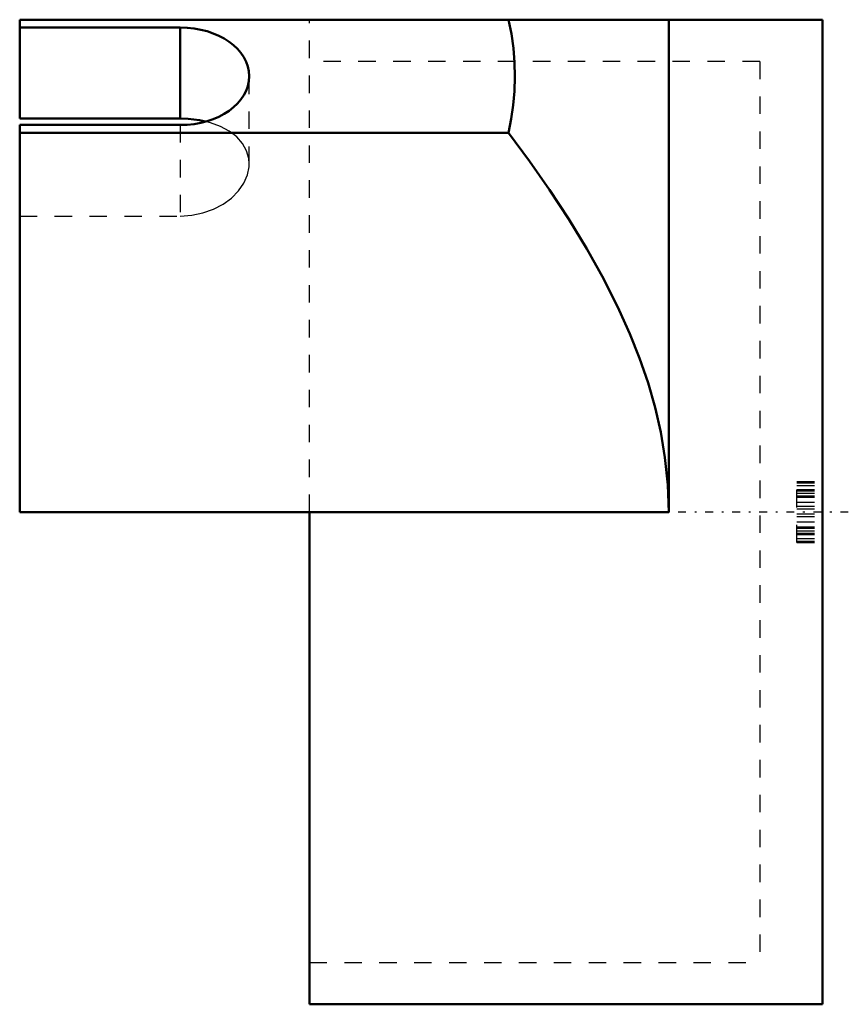
# Model space of a CAD drawing. Units: millimetres. Extents: x -46 to 1.5, y -28.2 to 28.2.
import ezdxf

# ---------------------------------------------------------------- set-up
doc = ezdxf.new("R2010")
doc.units = ezdxf.units.MM
doc.linetypes.add('Center', pattern=[1.5, 0.45, -0.5, 0.05, -0.5])
doc.linetypes.add('Dashed', pattern=[2, 1, -1])
for name, color, linetype, lineweight in [('AM_4', 7, 'Continuous', 50), ('AM_7', 7, 'Center', 25), ('AM_9', 6, 'Dashed', 25)]:
    doc.layers.add(name, color=color, linetype=linetype, lineweight=lineweight)

msp = doc.modelspace()

# ---------------------------------------------------------------- linework, layer by layer
at = {"layer": 'AM_4'}
for p, q in [((-46, 22.537), (-46, 28.2)), ((0, 28.2), (-46, 28.2)), ((-8.82, 0), (-8.82, 28.2)), ((0, -28.2), (0, 28.2)), ((-36.8, 27.754), (-46, 27.754)), ((-36.8, 27.754), (-36.8, 22.537)), ((-36.8, 22.537), (-46, 22.537)), ((-46, 22.168), (-36.8, 22.168)), ((-46, 0), (-46, 22.168)), ((-46, 21.722), (-17.995, 21.722)), ((-46, 0), (-29.4, 0)), ((-29.4, -28.2), (-29.4, 0)), ((-29.4, 0), (-8.82, 0)), ((-29.4, -28.2), (0, -28.2))]:
    msp.add_line(p, q, dxfattribs=at)
for points in [[(-17.995, 21.722), (-17.837, 22.514), (-17.723, 23.311), (-17.653, 24.114), (-17.628, 24.919), (-17.649, 25.74), (-17.717, 26.56), (-17.833, 27.382), (-17.995, 28.2)], [(-35.359, 22.371), (-35.693, 22.44), (-36.348, 22.521), (-36.8, 22.537)], [(-8.82, 0), (-8.874, 1.563), (-9.034, 3.127), (-9.276, 4.566), (-9.601, 5.99), (-10.002, 7.393), (-10.487, 8.808), (-11.038, 10.2), (-11.648, 11.567), (-12.538, 13.343), (-13.507, 15.079), (-14.542, 16.776), (-15.646, 18.456), (-16.8, 20.104), (-17.995, 21.722)]]:
    msp.add_lwpolyline(points, dxfattribs=at)
for start_param, end_param in [(0, 1.570796), (4.712389, 6.283185)]:
    msp.add_ellipse((-36.8, 24.961), major_axis=(3.95, 0), ratio=0.707107, start_param=start_param, end_param=end_param, dxfattribs=at)
at = {"layer": 'AM_7'}
msp.add_line((1.47, 0), (-30.87, 0), dxfattribs=at)
at = {"layer": 'AM_9'}
for p, q in [((-29.4, 0), (-29.4, 28.2)), ((-3.6, 25.8), (-29.4, 25.8)), ((-3.6, 25.8), (-3.6, -25.8)), ((-32.85, 19.939), (-32.85, 24.961)), ((-36.8, 22.168), (-36.8, 16.951)), ((-46, 16.951), (-36.8, 16.951)), ((-1.47, 1.739), (0, 1.739)), ((-1.47, -1.739), (-1.47, 1.739)), ((-1.47, 1.665), (0, 1.665)), ((-1.47, 1.517), (0, 1.517)), ((-1.47, 1.295), (0, 1.295)), ((-1.47, 1.221), (0, 1.221)), ((-1.47, 1.073), (0, 1.073)), ((-1.47, 0.925), (0, 0.925)), ((-1.47, 0.851), (0, 0.851)), ((-1.47, 0.555), (0, 0.555)), ((-1.47, 0.333), (0, 0.333)), ((-1.47, 0.185), (0, 0.185)), ((-1.47, -0.111), (0, -0.111)), ((-1.47, -0.259), (0, -0.259)), ((-1.47, -0.555), (0, -0.555)), ((-1.47, -0.851), (0, -0.851)), ((-1.47, -0.925), (0, -0.925)), ((-1.47, -1.073), (0, -1.073)), ((-1.47, -1.221), (0, -1.221)), ((-1.47, -1.295), (0, -1.295)), ((-1.47, -1.517), (0, -1.517)), ((-1.47, -1.665), (0, -1.665)), ((-1.47, -1.739), (0, -1.739)), ((-29.4, -25.8), (-3.6, -25.8))]:
    msp.add_line(p, q, dxfattribs=at)
for points in [[(-32.85, 19.94), (-32.874, 20.248), (-33.002, 20.693), (-33.235, 21.107), (-33.569, 21.482), (-33.992, 21.808), (-34.499, 22.081), (-35.071, 22.293), (-35.359, 22.371)], [(-36.8, 16.951), (-36.141, 16.996), (-35.5, 17.128), (-34.896, 17.343), (-34.346, 17.631), (-33.863, 17.986), (-33.461, 18.392), (-33.154, 18.838), (-32.95, 19.307), (-32.857, 19.781), (-32.85, 19.94)]]:
    msp.add_lwpolyline(points, dxfattribs=at)

doc.saveas('drawing.dxf')
